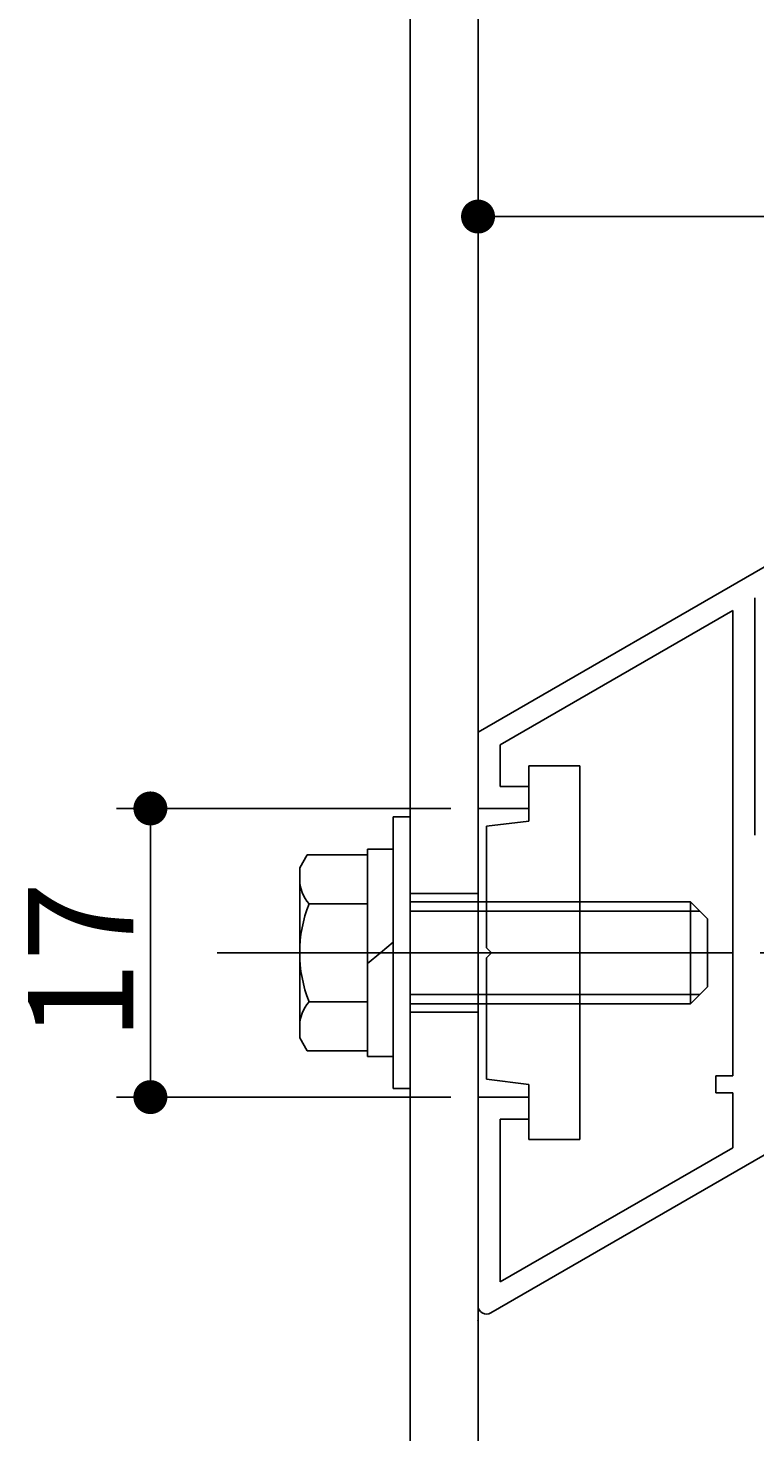
# Model space of a CAD drawing. Extents: x 0 to 1189, y -421 to 841.
# Drawn here: x 87 to 108, y 119 to 160 of the extents above; entities that cross this region are included whole.
import ezdxf

# ---------------------------------------------------------------- set-up
doc = ezdxf.new("R2010")
doc.units = 0
doc.header["$LTSCALE"] = 20
doc.linetypes.add('CENTER', pattern=[2, 1.25, -0.25, 0.25, -0.25])
doc.linetypes.add('HIDDEN', pattern=[0.375, 0.25, -0.125])
for name, color, linetype in [('BOLT', 2, 'CONTINUOUS'), ('PANEL', 4, 'CONTINUOUS'), ('STRINGER', 7, 'CONTINUOUS'), ('SUNPO', 3, 'CONTINUOUS')]:
    doc.layers.add(name, color=color, linetype=linetype)
doc.dimstyles.get("Standard").update_dxf_attribs({"dimtxt": 0.18, "dimasz": 0.18, "dimexe": 0.18, "dimexo": 0.0625, "dimgap": 0.09, "dimtad": 0, "dimtih": 1, "dimtoh": 1, "dimdec": 4, "dimzin": 0, "dimdsep": 46, "dimtxsty": 'STANDARD', "dimcen": 0.09, "dimadec": 0, "dimazin": 0, "dimtfac": 1, "dimtdec": 4, "dimtofl": 0, "dimtmove": 0, "dimatfit": 3, "dimfxl": 1, "dimtolj": 1, "dimtzin": 0, "dimarcsym": 0})

# ---------------------------------------------------------------- blocks, each defined once
blk = doc.blocks.new('*D10')
at = {"layer": 'SUNPO', "color": 0, "linetype": 'ByBlock', "transparency": 16777216}
for p, q in [((99.2, 137.443), (89.356, 137.443)), ((90.356, 137.443), (90.356, 128.943)), ((99.2, 128.943), (89.356, 128.943))]:
    blk.add_line(p, q, dxfattribs=at)
at = {"layer": 'SUNPO', "color": 0, "linetype": 'ByBlock', "transparency": 16777216, "const_width": 0.5}
for points in [[(90.606, 137.443, 1), (90.106, 137.443, 1)], [(90.606, 128.943, 1), (90.106, 128.943, 1)]]:
    blk.add_lwpolyline(points, format="xyb", close=True, dxfattribs=at)
at = {"layer": 'SUNPO', "color": 0, "linetype": 'ByBlock', "transparency": 16777216}
blk.add_text('17', height=3.1, rotation=90, dxfattribs=at).set_placement((89.856, 130.593))
blk = doc.blocks.new('*D19')
at = {"layer": 'SUNPO', "color": 0, "linetype": 'ByBlock', "transparency": 16777216}
for p, q in [((108.3, 173.193), (156, 173.193)), ((155, 133.193), (155, 173.193)), ((108.3, 133.193), (156, 133.193))]:
    blk.add_line(p, q, dxfattribs=at)
at = {"layer": 'SUNPO', "color": 0, "linetype": 'ByBlock', "transparency": 16777216, "const_width": 0.5}
for points in [[(155.25, 173.193, 1), (154.75, 173.193, 1)], [(155.25, 133.193, 1), (154.75, 133.193, 1)]]:
    blk.add_lwpolyline(points, format="xyb", close=True, dxfattribs=at)
at = {"layer": 'SUNPO', "color": 0, "linetype": 'ByBlock', "transparency": 16777216}
blk.add_text('P', height=3.1, rotation=90, dxfattribs=at).set_placement((154.5, 151.988))
blk = doc.blocks.new('*D94')
at = {"layer": 'SUNPO', "color": 0, "linetype": 'ByBlock', "transparency": 16777216}
for p, q in [((130, 138.893), (130, 112.575)), ((100, 114.575), (130, 114.575))]:
    blk.add_line(p, q, dxfattribs=at)
at = {"layer": 'SUNPO', "color": 0, "linetype": 'ByBlock', "transparency": 16777216, "const_width": 0.5}
for points in [[(100.25, 114.575, 1), (99.75, 114.575, 1)], [(130.25, 114.575, 1), (129.75, 114.575, 1)]]:
    blk.add_lwpolyline(points, format="xyb", close=True, dxfattribs=at)
at = {"layer": 'SUNPO', "color": 0, "linetype": 'ByBlock', "transparency": 16777216}
blk.add_text('60', height=3.1, dxfattribs=at).set_placement((112.4, 115.075))
blk = doc.blocks.new('*D96')
at = {"layer": 'SUNPO', "color": 0, "linetype": 'ByBlock', "transparency": 16777216}
for p, q in [((122.5, 153.484), (122.5, 156.872)), ((100, 154.872), (122.5, 154.872))]:
    blk.add_line(p, q, dxfattribs=at)
at = {"layer": 'SUNPO', "color": 0, "linetype": 'ByBlock', "transparency": 16777216, "const_width": 0.5}
for points in [[(100.25, 154.872, 1), (99.75, 154.872, 1)], [(122.75, 154.872, 1), (122.25, 154.872, 1)]]:
    blk.add_lwpolyline(points, format="xyb", close=True, dxfattribs=at)
at = {"layer": 'SUNPO', "color": 0, "linetype": 'ByBlock', "transparency": 16777216}
blk.add_text('45', height=3.1, dxfattribs=at).set_placement((108.65, 155.372))

msp = doc.modelspace()

# ---------------------------------------------------------------- linework, layer by layer
at = {"layer": 'BOLT', "linetype": 'Continuous'}
for p, q in [((101.5, 138.69338), (103, 138.69338)), ((101.5, 137.06838), (101.5, 138.69338)), ((103, 138.69338), (103, 127.69338)), ((97.5, 129.19338), (97.5, 137.19338)), ((97.5, 137.19338), (98, 137.19338)), ((98, 129.19338), (98, 137.19338)), ((100.25, 136.91838), (101.5, 137.06838)), ((100.25, 133.34338), (100.25, 136.91838)), ((94.97329, 136.08013), (94.75, 135.69338)), ((94.97329, 136.08013), (96.75, 136.08013)), ((96.75, 130.14338), (96.75, 136.24338)), ((96.75, 136.24338), (97.5, 136.24338)), ((96.75, 130.30663), (96.75, 136.08013)), ((97.5, 130.14338), (97.5, 136.24338)), ((94.75, 130.69338), (94.75, 135.69338)), ((95.02578, 134.63676), (96.75, 134.63676)), ((98, 134.69338), (100.25, 134.69338)), ((98, 134.42288), (100.25, 134.42288)), ((103, 134.69338), (106.25, 134.69338)), ((103, 134.42288), (106.5205, 134.42288)), ((106.25, 131.69338), (106.25, 134.69338)), ((106.25, 134.69338), (106.75, 134.19338)), ((106.75, 132.19338), (106.75, 134.19338)), ((96.75, 132.87872), (97.125, 133.19338)), ((97.125, 133.19338), (97.5, 133.50804)), ((100.4, 133.19338), (100.25, 133.34338)), ((100.4, 133.19338), (100.25, 133.04338)), ((100.25, 133.04338), (100.25, 129.46838)), ((98, 131.96388), (100.25, 131.96388)), ((103, 131.96388), (106.5205, 131.96388)), ((106.25, 131.69338), (106.75, 132.19338)), ((95.02578, 131.75), (96.75, 131.75)), ((98, 131.69338), (100.25, 131.69338)), ((103, 131.69338), (106.25, 131.69338)), ((94.97329, 130.30663), (94.75, 130.69338)), ((94.97329, 130.30663), (96.75, 130.30663)), ((96.75, 130.14338), (97.5, 130.14338)), ((101.5, 129.31838), (100.25, 129.46838)), ((97.5, 129.19338), (98, 129.19338)), ((101.5, 129.31838), (101.5, 127.69338)), ((101.5, 127.69338), (103, 127.69338))]:
    msp.add_line(p, q, dxfattribs=at)
at = {"layer": 'BOLT', "linetype": 'HIDDEN'}
for p, q in [((100.25, 134.69338), (103, 134.69338)), ((103, 134.42288), (100.25, 134.42288)), ((100.25, 131.96388), (103, 131.96388)), ((103, 131.69338), (100.25, 131.69338))]:
    msp.add_line(p, q, dxfattribs=at)
at = {"layer": 'BOLT', "linetype": 'CENTER'}
msp.add_line((92.32481, 133.19338), (107.5, 133.19338), dxfattribs=at)
at = {"layer": 'BOLT', "linetype": 'Continuous'}
for centre, radius, start, end in [((95.83219, 135.35844), 1.08219, 180, 221.826548), ((98.66509, 133.19338), 3.91509, 158.366392, 201.633608), ((95.83219, 131.02832), 1.08219, 138.173452, 180)]:
    msp.add_arc(centre, radius, start, end, dxfattribs=at)
at = {"layer": 'PANEL', "linetype": 'Continuous'}
for p, q in [((100, 139.69338), (122.5, 152.68376)), ((108.15, 136.66069), (108.15, 143.64823)), ((100.65, 139.3181), (107.5, 143.27295)), ((107.5, 129.57287), (107.5, 143.27295)), ((100, 139.69338), (100, 137.44338)), ((100.375, 122.58938), (130, 139.69338)), ((100.65, 138.09338), (100.65, 139.3181)), ((101.5, 138.09338), (100.65, 138.09338)), ((101.5, 137.44338), (101.5, 138.09338)), ((101.5, 137.44338), (100, 137.44338)), ((107, 129.07287), (107, 129.57287)), ((107.5, 129.57287), (107, 129.57287)), ((107.5, 129.07287), (107, 129.07287)), ((107.5, 129.07287), (107.5, 127.45355)), ((101.5, 128.94338), (100, 128.94338)), ((100, 122.80588), (100, 128.94338)), ((101.5, 128.94338), (101.5, 128.29338)), ((100.65, 128.29338), (100.65, 123.49871)), ((101.5, 128.29338), (100.65, 128.29338)), ((100.65, 123.49871), (107.5, 127.45355))]:
    msp.add_line(p, q, dxfattribs=at)
msp.add_arc((100.25, 122.80588), 0.25, 180, 300, dxfattribs=at)
msp.add_point((100, 122.37287), dxfattribs=at)
at = {"layer": 'STRINGER', "linetype": 'Continuous'}
for p, q in [((98, 75), (98, 328.44288)), ((100, 75), (100, 328.44288)), ((98, 134.94338), (100, 134.94338)), ((98, 131.44338), (100, 131.44338))]:
    msp.add_line(p, q, dxfattribs=at)

# ---------------------------------------------------------------- dimensions: what is measured, and where the dimension line sits
at = {"layer": 'SUNPO', "color": 3, "linetype": 'Continuous'}
for base, p1, p2, picture, middle in [((155, 133.19338), (107.5, 173.19338), (107.5, 133.19338), '*D19', (154.5, 153.19338)), ((90.35567, 137.44338), (100, 128.94338), (100, 137.44338), '*D10', (89.85567, 133.19338))]:
    dim = msp.add_linear_dim(base=base, p1=p1, p2=p2, angle=90, dimstyle='Standard', dxfattribs=at)
    dim.commit()
    dim.dimension.update_dxf_attribs({"geometry": picture, "text_midpoint": middle})
for base, p1, picture, middle in [((100, 154.87152), (122.5, 152.68376), '*D96', (111.25, 155.37152)), ((100, 114.57475), (130, 139.69338), '*D94', (115, 115.07475))]:
    dim = msp.add_linear_dim(base=base, p1=p1, p2=(100, 75), dimstyle='Standard', dxfattribs=at)
    dim.commit()
    dim.dimension.update_dxf_attribs({"geometry": picture, "text_midpoint": middle})

doc.saveas('drawing.dxf')
